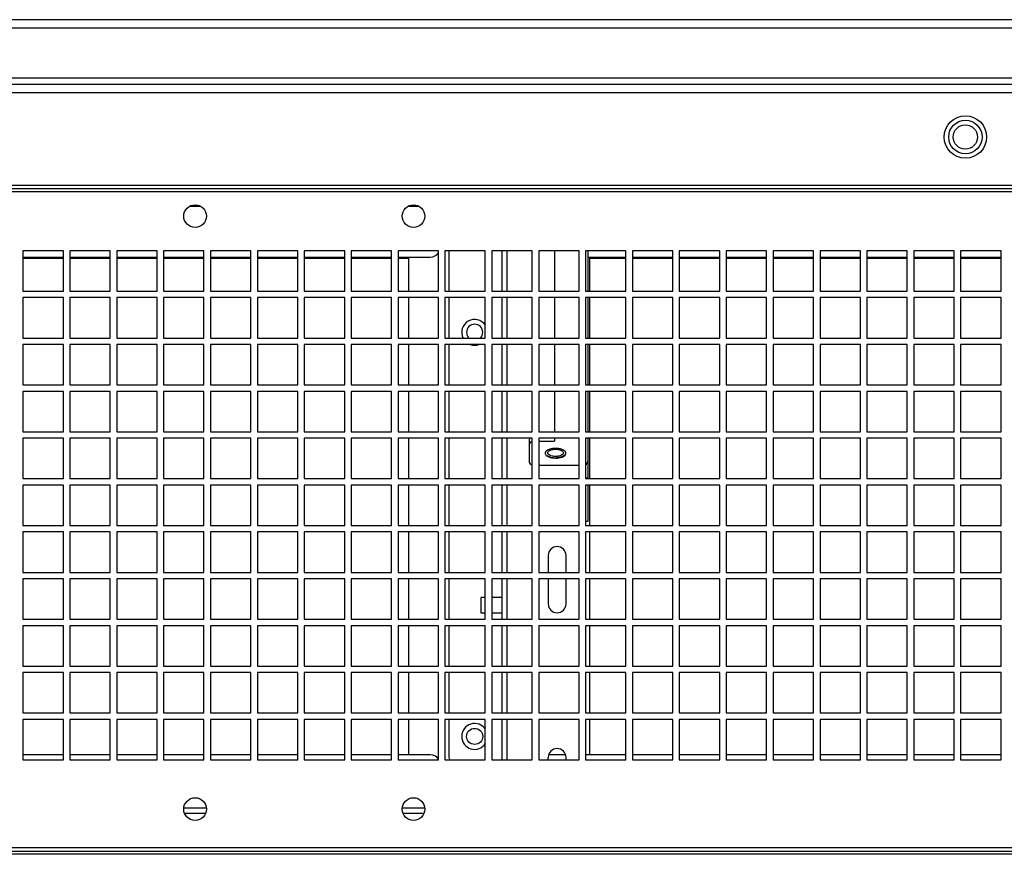
# Paper-space layout '177R0029_5_6' of a CAD drawing. Units: millimetres. Extents: x 0 to 864, y 0 to 559.
# Drawn here: x 242 to 280, y 340 to 372 of the extents above; entities that cross this region are included whole.
import ezdxf

# ---------------------------------------------------------------- set-up
doc = ezdxf.new("R2010")
doc.units = ezdxf.units.MM
doc.header["$LTSCALE"] = 47.498
doc.layers.get('0').update_dxf_attribs({"linetype": 'CONTINUOUS'})
for name, color, linetype in [('0004___ALL_AXES_PRT', 7, 'CONTINUOUS'), ('002___PRT_ALL_AXES', 7, 'CONTINUOUS'), ('AXIS', 7, 'CONTINUOUS'), ('DATUM', 7, 'CONTINUOUS'), ('ROUNDS', 7, 'CONTINUOUS')]:
    doc.layers.add(name, color=color, linetype=linetype)

psp = doc.layouts.new('177R0029_5_6')

# ---------------------------------------------------------------- linework, layer by layer
at = {"color": 3, "linetype": 'CONTINUOUS'}
for p, q in [((352.373, 371.892), (203.998, 371.892)), ((203.686, 371.58), (352.686, 371.58)), ((203.686, 369.642), (352.686, 369.642)), ((350.842, 369.386), (205.53, 369.386)), ((210.08, 369.074), (351.155, 369.074)), ((241.753, 362.957), (241.753, 361.395)), ((243.316, 362.957), (241.753, 362.957)), ((243.316, 361.395), (243.316, 362.957)), ((243.566, 362.957), (243.566, 361.395)), ((245.128, 362.957), (243.566, 362.957)), ((245.128, 361.395), (245.128, 362.957)), ((245.378, 362.957), (245.378, 361.395)), ((246.941, 362.957), (245.378, 362.957)), ((246.941, 361.395), (246.941, 362.957)), ((247.191, 362.957), (247.191, 361.395)), ((248.753, 362.957), (247.191, 362.957)), ((248.753, 361.395), (248.753, 362.957)), ((249.003, 362.957), (249.003, 361.395)), ((250.566, 362.957), (249.003, 362.957)), ((250.566, 361.395), (250.566, 362.957)), ((250.816, 362.957), (250.816, 361.395)), ((252.378, 362.957), (250.816, 362.957)), ((252.378, 361.395), (252.378, 362.957)), ((252.628, 362.957), (252.628, 361.395)), ((254.191, 362.957), (252.628, 362.957)), ((254.191, 361.395), (254.191, 362.957)), ((254.441, 362.957), (254.441, 361.395)), ((256.003, 362.957), (254.441, 362.957)), ((256.003, 361.395), (256.003, 362.957)), ((256.253, 362.957), (256.253, 361.395)), ((257.816, 362.957), (256.253, 362.957)), ((257.816, 361.395), (257.816, 362.957)), ((258.066, 362.957), (258.066, 361.395)), ((259.628, 362.957), (258.066, 362.957)), ((259.628, 361.395), (259.628, 362.957)), ((259.878, 362.957), (259.878, 361.395)), ((261.441, 362.957), (259.878, 362.957)), ((260.279, 361.395), (260.279, 362.957)), ((260.467, 361.395), (260.467, 362.957)), ((261.441, 361.395), (261.441, 362.957)), ((261.691, 362.957), (261.691, 361.395)), ((263.253, 362.957), (261.691, 362.957)), ((263.253, 361.395), (263.253, 362.957)), ((263.503, 362.957), (263.503, 361.395)), ((265.066, 362.957), (263.503, 362.957)), ((265.066, 361.395), (265.066, 362.957)), ((265.316, 362.957), (265.316, 361.395)), ((266.878, 362.957), (265.316, 362.957)), ((266.878, 361.395), (266.878, 362.957)), ((267.128, 362.957), (267.128, 361.395)), ((268.691, 362.957), (267.128, 362.957)), ((268.691, 361.395), (268.691, 362.957)), ((268.941, 362.957), (268.941, 361.395)), ((270.503, 362.957), (268.941, 362.957)), ((270.503, 361.395), (270.503, 362.957)), ((270.753, 362.957), (270.753, 361.395)), ((272.316, 362.957), (270.753, 362.957)), ((272.316, 361.395), (272.316, 362.957)), ((272.566, 362.957), (272.566, 361.395)), ((274.128, 362.957), (272.566, 362.957)), ((274.128, 361.395), (274.128, 362.957)), ((274.378, 362.957), (274.378, 361.395)), ((275.941, 362.957), (274.378, 362.957)), ((275.941, 361.395), (275.941, 362.957)), ((276.191, 362.957), (276.191, 361.395)), ((277.753, 362.957), (276.191, 362.957)), ((277.753, 361.395), (277.753, 362.957)), ((279.566, 362.957), (278.003, 362.957)), ((278.003, 362.957), (278.003, 361.395)), ((279.566, 361.395), (279.566, 362.957)), ((241.753, 362.667), (243.316, 362.667)), ((243.566, 362.667), (245.128, 362.667)), ((245.378, 362.667), (246.941, 362.667)), ((247.191, 362.667), (248.753, 362.667)), ((249.003, 362.667), (250.566, 362.667)), ((250.816, 362.667), (252.378, 362.667)), ((252.628, 362.667), (254.191, 362.667)), ((254.441, 362.667), (256.003, 362.667)), ((256.253, 362.667), (256.656, 362.667)), ((256.656, 362.667), (256.656, 361.395)), ((263.662, 361.395), (263.662, 362.667)), ((263.662, 362.667), (265.066, 362.667)), ((265.316, 362.667), (266.878, 362.667)), ((267.128, 362.667), (268.691, 362.667)), ((268.941, 362.667), (270.503, 362.667)), ((270.753, 362.667), (272.316, 362.667)), ((272.566, 362.667), (274.128, 362.667)), ((274.378, 362.667), (275.941, 362.667)), ((276.191, 362.667), (277.753, 362.667)), ((278.003, 362.667), (279.566, 362.667)), ((241.753, 361.395), (243.316, 361.395)), ((243.566, 361.395), (245.128, 361.395)), ((245.378, 361.395), (246.941, 361.395)), ((247.191, 361.395), (248.753, 361.395)), ((249.003, 361.395), (250.566, 361.395)), ((250.816, 361.395), (252.378, 361.395)), ((252.628, 361.395), (254.191, 361.395)), ((254.441, 361.395), (256.003, 361.395)), ((256.253, 361.395), (257.816, 361.395)), ((258.066, 361.395), (259.628, 361.395)), ((259.878, 361.395), (261.441, 361.395)), ((261.691, 361.395), (263.253, 361.395)), ((263.503, 361.395), (265.066, 361.395)), ((265.316, 361.395), (266.878, 361.395)), ((267.128, 361.395), (268.691, 361.395)), ((268.941, 361.395), (270.503, 361.395)), ((270.753, 361.395), (272.316, 361.395)), ((272.566, 361.395), (274.128, 361.395)), ((274.378, 361.395), (275.941, 361.395)), ((276.191, 361.395), (277.753, 361.395)), ((278.003, 361.395), (279.566, 361.395)), ((241.753, 361.145), (241.753, 359.582)), ((243.316, 361.145), (241.753, 361.145)), ((243.316, 359.582), (243.316, 361.145)), ((243.566, 361.145), (243.566, 359.582)), ((245.128, 361.145), (243.566, 361.145)), ((245.128, 359.582), (245.128, 361.145)), ((245.378, 361.145), (245.378, 359.582)), ((246.941, 361.145), (245.378, 361.145)), ((246.941, 359.582), (246.941, 361.145)), ((247.191, 361.145), (247.191, 359.582)), ((248.753, 361.145), (247.191, 361.145)), ((248.753, 359.582), (248.753, 361.145)), ((249.003, 361.145), (249.003, 359.582)), ((250.566, 361.145), (249.003, 361.145)), ((250.566, 359.582), (250.566, 361.145)), ((250.816, 361.145), (250.816, 359.582)), ((252.378, 361.145), (250.816, 361.145)), ((252.378, 359.582), (252.378, 361.145)), ((252.628, 361.145), (252.628, 359.582)), ((254.191, 361.145), (252.628, 361.145)), ((254.191, 359.582), (254.191, 361.145)), ((254.441, 361.145), (254.441, 359.582)), ((256.003, 361.145), (254.441, 361.145)), ((256.003, 359.582), (256.003, 361.145)), ((256.253, 361.145), (256.253, 359.582)), ((257.816, 361.145), (256.253, 361.145)), ((256.656, 361.145), (256.656, 359.582)), ((257.816, 359.582), (257.816, 361.145)), ((258.066, 361.145), (258.066, 359.582)), ((259.628, 361.145), (258.066, 361.145)), ((259.628, 359.582), (259.628, 361.145)), ((259.878, 361.145), (259.878, 359.582)), ((261.441, 361.145), (259.878, 361.145)), ((260.279, 359.582), (260.279, 361.145)), ((260.467, 359.582), (260.467, 361.145)), ((261.441, 359.582), (261.441, 361.145)), ((261.691, 361.145), (261.691, 359.582)), ((263.253, 361.145), (261.691, 361.145)), ((263.253, 359.582), (263.253, 361.145)), ((263.503, 361.145), (263.503, 359.582)), ((265.066, 361.145), (263.503, 361.145)), ((263.662, 359.582), (263.662, 361.145)), ((265.066, 359.582), (265.066, 361.145)), ((265.316, 361.145), (265.316, 359.582)), ((266.878, 361.145), (265.316, 361.145)), ((266.878, 359.582), (266.878, 361.145)), ((267.128, 361.145), (267.128, 359.582)), ((268.691, 361.145), (267.128, 361.145)), ((268.691, 359.582), (268.691, 361.145)), ((268.941, 361.145), (268.941, 359.582)), ((270.503, 361.145), (268.941, 361.145)), ((270.503, 359.582), (270.503, 361.145)), ((270.753, 361.145), (270.753, 359.582)), ((272.316, 361.145), (270.753, 361.145)), ((272.316, 359.582), (272.316, 361.145)), ((272.566, 361.145), (272.566, 359.582)), ((274.128, 361.145), (272.566, 361.145)), ((274.128, 359.582), (274.128, 361.145)), ((274.378, 361.145), (274.378, 359.582)), ((275.941, 361.145), (274.378, 361.145)), ((275.941, 359.582), (275.941, 361.145)), ((276.191, 361.145), (276.191, 359.582)), ((277.753, 361.145), (276.191, 361.145)), ((277.753, 359.582), (277.753, 361.145)), ((279.566, 361.145), (278.003, 361.145)), ((278.003, 361.145), (278.003, 359.582)), ((279.566, 359.582), (279.566, 361.145)), ((241.753, 359.582), (243.316, 359.582)), ((241.753, 359.332), (241.753, 357.77)), ((243.316, 359.332), (241.753, 359.332)), ((243.316, 357.77), (243.316, 359.332)), ((243.566, 359.582), (245.128, 359.582)), ((243.566, 359.332), (243.566, 357.77)), ((245.128, 359.332), (243.566, 359.332)), ((245.128, 357.77), (245.128, 359.332)), ((245.378, 359.582), (246.941, 359.582)), ((245.378, 359.332), (245.378, 357.77)), ((246.941, 359.332), (245.378, 359.332)), ((246.941, 357.77), (246.941, 359.332)), ((247.191, 359.582), (248.753, 359.582)), ((247.191, 359.332), (247.191, 357.77)), ((248.753, 359.332), (247.191, 359.332)), ((248.753, 357.77), (248.753, 359.332)), ((249.003, 359.582), (250.566, 359.582)), ((249.003, 359.332), (249.003, 357.77)), ((250.566, 359.332), (249.003, 359.332)), ((250.566, 357.77), (250.566, 359.332)), ((250.816, 359.582), (252.378, 359.582)), ((250.816, 359.332), (250.816, 357.77)), ((252.378, 359.332), (250.816, 359.332)), ((252.378, 357.77), (252.378, 359.332)), ((252.628, 359.582), (254.191, 359.582)), ((252.628, 359.332), (252.628, 357.77)), ((254.191, 359.332), (252.628, 359.332)), ((254.191, 357.77), (254.191, 359.332)), ((254.441, 359.582), (256.003, 359.582)), ((254.441, 359.332), (254.441, 357.77)), ((256.003, 359.332), (254.441, 359.332)), ((256.003, 357.77), (256.003, 359.332)), ((256.253, 359.582), (257.816, 359.582)), ((256.253, 359.332), (256.253, 357.77)), ((257.816, 359.332), (256.253, 359.332)), ((256.656, 359.332), (256.656, 357.77)), ((257.816, 357.77), (257.816, 359.332)), ((258.066, 359.582), (259.628, 359.582)), ((258.066, 359.332), (258.066, 357.77)), ((259.628, 359.332), (258.066, 359.332)), ((259.628, 357.77), (259.628, 359.332)), ((259.878, 359.582), (261.441, 359.582)), ((259.878, 359.332), (259.878, 357.77)), ((261.441, 359.332), (259.878, 359.332)), ((260.279, 357.77), (260.279, 359.332)), ((260.467, 357.77), (260.467, 359.332)), ((261.441, 357.77), (261.441, 359.332)), ((261.691, 359.582), (263.253, 359.582)), ((261.691, 359.332), (261.691, 357.77)), ((263.253, 359.332), (261.691, 359.332)), ((263.253, 357.77), (263.253, 359.332)), ((263.503, 359.582), (265.066, 359.582)), ((263.503, 359.332), (263.503, 357.77)), ((265.066, 359.332), (263.503, 359.332)), ((263.662, 357.77), (263.662, 359.332)), ((265.066, 357.77), (265.066, 359.332)), ((265.316, 359.582), (266.878, 359.582)), ((265.316, 359.332), (265.316, 357.77)), ((266.878, 359.332), (265.316, 359.332)), ((266.878, 357.77), (266.878, 359.332)), ((267.128, 359.582), (268.691, 359.582)), ((268.691, 359.332), (267.128, 359.332)), ((267.128, 359.332), (267.128, 357.77)), ((268.691, 357.77), (268.691, 359.332)), ((268.941, 359.582), (270.503, 359.582)), ((270.503, 359.332), (268.941, 359.332)), ((268.941, 359.332), (268.941, 357.77)), ((270.503, 357.77), (270.503, 359.332)), ((270.753, 359.582), (272.316, 359.582)), ((272.316, 359.332), (270.753, 359.332)), ((270.753, 359.332), (270.753, 357.77)), ((272.316, 357.77), (272.316, 359.332)), ((272.566, 359.582), (274.128, 359.582)), ((274.128, 359.332), (272.566, 359.332)), ((272.566, 359.332), (272.566, 357.77)), ((274.128, 357.77), (274.128, 359.332)), ((274.378, 359.582), (275.941, 359.582)), ((275.941, 359.332), (274.378, 359.332)), ((274.378, 359.332), (274.378, 357.77)), ((275.941, 357.77), (275.941, 359.332)), ((276.191, 359.582), (277.753, 359.582)), ((277.753, 359.332), (276.191, 359.332)), ((276.191, 359.332), (276.191, 357.77)), ((277.753, 357.77), (277.753, 359.332)), ((278.003, 359.582), (279.566, 359.582)), ((279.566, 359.332), (278.003, 359.332)), ((278.003, 359.332), (278.003, 357.77)), ((279.566, 357.77), (279.566, 359.332)), ((241.753, 357.77), (243.316, 357.77)), ((241.753, 357.52), (241.753, 355.957)), ((243.316, 357.52), (241.753, 357.52)), ((243.316, 355.957), (243.316, 357.52)), ((243.566, 357.77), (245.128, 357.77)), ((243.566, 357.52), (243.566, 355.957)), ((245.128, 357.52), (243.566, 357.52)), ((245.128, 355.957), (245.128, 357.52)), ((245.378, 357.77), (246.941, 357.77)), ((245.378, 357.52), (245.378, 355.957)), ((246.941, 357.52), (245.378, 357.52)), ((246.941, 355.957), (246.941, 357.52)), ((247.191, 357.77), (248.753, 357.77)), ((247.191, 357.52), (247.191, 355.957)), ((248.753, 357.52), (247.191, 357.52)), ((248.753, 355.957), (248.753, 357.52)), ((249.003, 357.77), (250.566, 357.77)), ((249.003, 357.52), (249.003, 355.957)), ((250.566, 357.52), (249.003, 357.52)), ((250.566, 355.957), (250.566, 357.52)), ((250.816, 357.77), (252.378, 357.77)), ((250.816, 357.52), (250.816, 355.957)), ((252.378, 357.52), (250.816, 357.52)), ((252.378, 355.957), (252.378, 357.52)), ((252.628, 357.77), (254.191, 357.77)), ((252.628, 357.52), (252.628, 355.957)), ((254.191, 357.52), (252.628, 357.52)), ((254.191, 355.957), (254.191, 357.52)), ((254.441, 357.77), (256.003, 357.77)), ((254.441, 357.52), (254.441, 355.957)), ((256.003, 357.52), (254.441, 357.52)), ((256.003, 355.957), (256.003, 357.52)), ((256.253, 357.77), (257.816, 357.77)), ((256.253, 357.52), (256.253, 355.957)), ((257.816, 357.52), (256.253, 357.52)), ((256.656, 357.52), (256.656, 355.957)), ((257.816, 355.957), (257.816, 357.52)), ((258.066, 357.77), (259.628, 357.77)), ((258.066, 357.52), (258.066, 355.957)), ((259.628, 357.52), (258.066, 357.52)), ((259.628, 355.957), (259.628, 357.52)), ((259.878, 357.77), (261.441, 357.77)), ((259.878, 357.52), (259.878, 355.957)), ((261.441, 357.52), (259.878, 357.52)), ((260.279, 355.957), (260.279, 357.52)), ((260.467, 355.957), (260.467, 357.52)), ((261.441, 355.957), (261.441, 357.52)), ((261.691, 357.77), (263.253, 357.77)), ((261.691, 357.52), (261.691, 355.957)), ((263.253, 357.52), (261.691, 357.52)), ((263.253, 355.957), (263.253, 357.52)), ((263.503, 357.77), (265.066, 357.77)), ((263.503, 357.52), (263.503, 355.957)), ((265.066, 357.52), (263.503, 357.52)), ((263.662, 355.957), (263.662, 357.52)), ((265.066, 355.957), (265.066, 357.52)), ((265.316, 357.77), (266.878, 357.77)), ((265.316, 357.52), (265.316, 355.957)), ((266.878, 357.52), (265.316, 357.52)), ((266.878, 355.957), (266.878, 357.52)), ((267.128, 357.77), (268.691, 357.77)), ((268.691, 357.52), (267.128, 357.52)), ((267.128, 357.52), (267.128, 355.957)), ((268.691, 355.957), (268.691, 357.52)), ((268.941, 357.77), (270.503, 357.77)), ((270.503, 357.52), (268.941, 357.52)), ((268.941, 357.52), (268.941, 355.957)), ((270.503, 355.957), (270.503, 357.52)), ((270.753, 357.77), (272.316, 357.77)), ((272.316, 357.52), (270.753, 357.52)), ((270.753, 357.52), (270.753, 355.957)), ((272.316, 355.957), (272.316, 357.52)), ((272.566, 357.77), (274.128, 357.77)), ((274.128, 357.52), (272.566, 357.52)), ((272.566, 357.52), (272.566, 355.957)), ((274.128, 355.957), (274.128, 357.52)), ((274.378, 357.77), (275.941, 357.77)), ((275.941, 357.52), (274.378, 357.52)), ((274.378, 357.52), (274.378, 355.957)), ((275.941, 355.957), (275.941, 357.52)), ((276.191, 357.77), (277.753, 357.77)), ((277.753, 357.52), (276.191, 357.52)), ((276.191, 357.52), (276.191, 355.957)), ((277.753, 355.957), (277.753, 357.52)), ((278.003, 357.77), (279.566, 357.77)), ((279.566, 357.52), (278.003, 357.52)), ((278.003, 357.52), (278.003, 355.957)), ((279.566, 355.957), (279.566, 357.52)), ((241.753, 355.957), (243.316, 355.957)), ((243.566, 355.957), (245.128, 355.957)), ((245.378, 355.957), (246.941, 355.957)), ((247.191, 355.957), (248.753, 355.957)), ((249.003, 355.957), (250.566, 355.957)), ((250.816, 355.957), (252.378, 355.957)), ((252.628, 355.957), (254.191, 355.957)), ((254.441, 355.957), (256.003, 355.957)), ((256.253, 355.957), (257.816, 355.957)), ((258.066, 355.957), (259.628, 355.957)), ((259.878, 355.957), (261.441, 355.957)), ((261.691, 355.957), (263.253, 355.957)), ((263.503, 355.957), (265.066, 355.957)), ((265.316, 355.957), (266.878, 355.957)), ((267.128, 355.957), (268.691, 355.957)), ((268.941, 355.957), (270.503, 355.957)), ((270.753, 355.957), (272.316, 355.957)), ((272.566, 355.957), (274.128, 355.957)), ((274.378, 355.957), (275.941, 355.957)), ((276.191, 355.957), (277.753, 355.957)), ((278.003, 355.957), (279.566, 355.957)), ((241.753, 355.707), (241.753, 354.145)), ((243.316, 355.707), (241.753, 355.707)), ((243.316, 354.145), (243.316, 355.707)), ((243.566, 355.707), (243.566, 354.145)), ((245.128, 355.707), (243.566, 355.707)), ((245.128, 354.145), (245.128, 355.707)), ((245.378, 355.707), (245.378, 354.145)), ((246.941, 355.707), (245.378, 355.707)), ((246.941, 354.145), (246.941, 355.707)), ((247.191, 355.707), (247.191, 354.145)), ((248.753, 355.707), (247.191, 355.707)), ((248.753, 354.145), (248.753, 355.707)), ((249.003, 355.707), (249.003, 354.145)), ((250.566, 355.707), (249.003, 355.707)), ((250.566, 354.145), (250.566, 355.707)), ((250.816, 355.707), (250.816, 354.145)), ((252.378, 355.707), (250.816, 355.707)), ((252.378, 354.145), (252.378, 355.707)), ((252.628, 355.707), (252.628, 354.145)), ((254.191, 355.707), (252.628, 355.707)), ((254.191, 354.145), (254.191, 355.707)), ((254.441, 355.707), (254.441, 354.145)), ((256.003, 355.707), (254.441, 355.707)), ((256.003, 354.145), (256.003, 355.707)), ((256.253, 355.707), (256.253, 354.145)), ((257.816, 355.707), (256.253, 355.707)), ((256.656, 355.707), (256.656, 354.145)), ((257.816, 354.145), (257.816, 355.707)), ((258.066, 355.707), (258.066, 354.145)), ((259.628, 355.707), (258.066, 355.707)), ((259.628, 354.145), (259.628, 355.707)), ((259.878, 355.707), (259.878, 354.145)), ((261.441, 355.707), (259.878, 355.707)), ((260.279, 354.145), (260.279, 355.707)), ((260.467, 354.145), (260.467, 355.707)), ((261.441, 354.145), (261.441, 355.707)), ((261.691, 355.707), (261.691, 354.145)), ((263.253, 355.707), (261.691, 355.707)), ((263.253, 354.145), (263.253, 355.707)), ((263.503, 355.707), (263.503, 354.145)), ((265.066, 355.707), (263.503, 355.707)), ((263.662, 354.145), (263.662, 355.707)), ((265.066, 354.145), (265.066, 355.707)), ((265.316, 355.707), (265.316, 354.145)), ((266.878, 355.707), (265.316, 355.707)), ((266.878, 354.145), (266.878, 355.707)), ((268.691, 355.707), (267.128, 355.707)), ((267.128, 355.707), (267.128, 354.145)), ((268.691, 354.145), (268.691, 355.707)), ((270.503, 355.707), (268.941, 355.707)), ((268.941, 355.707), (268.941, 354.145)), ((270.503, 354.145), (270.503, 355.707)), ((272.316, 355.707), (270.753, 355.707)), ((270.753, 355.707), (270.753, 354.145)), ((272.316, 354.145), (272.316, 355.707)), ((274.128, 355.707), (272.566, 355.707)), ((272.566, 355.707), (272.566, 354.145)), ((274.128, 354.145), (274.128, 355.707)), ((275.941, 355.707), (274.378, 355.707)), ((274.378, 355.707), (274.378, 354.145)), ((275.941, 354.145), (275.941, 355.707)), ((277.753, 355.707), (276.191, 355.707)), ((276.191, 355.707), (276.191, 354.145)), ((277.753, 354.145), (277.753, 355.707)), ((279.566, 355.707), (278.003, 355.707)), ((278.003, 355.707), (278.003, 354.145)), ((279.566, 354.145), (279.566, 355.707)), ((241.753, 354.145), (243.316, 354.145)), ((243.566, 354.145), (245.128, 354.145)), ((245.378, 354.145), (246.941, 354.145)), ((247.191, 354.145), (248.753, 354.145)), ((249.003, 354.145), (250.566, 354.145)), ((250.816, 354.145), (252.378, 354.145)), ((252.628, 354.145), (254.191, 354.145)), ((254.441, 354.145), (256.003, 354.145)), ((256.253, 354.145), (257.816, 354.145)), ((258.066, 354.145), (259.628, 354.145)), ((259.878, 354.145), (261.441, 354.145)), ((261.691, 354.145), (263.253, 354.145)), ((263.503, 354.145), (265.066, 354.145)), ((265.316, 354.145), (266.878, 354.145)), ((267.128, 354.145), (268.691, 354.145)), ((268.941, 354.145), (270.503, 354.145)), ((270.753, 354.145), (272.316, 354.145)), ((272.566, 354.145), (274.128, 354.145)), ((274.378, 354.145), (275.941, 354.145)), ((276.191, 354.145), (277.753, 354.145)), ((278.003, 354.145), (279.566, 354.145)), ((241.753, 353.895), (241.753, 352.332)), ((243.316, 353.895), (241.753, 353.895)), ((243.316, 352.332), (243.316, 353.895)), ((243.566, 353.895), (243.566, 352.332)), ((245.128, 353.895), (243.566, 353.895)), ((245.128, 352.332), (245.128, 353.895)), ((245.378, 353.895), (245.378, 352.332)), ((246.941, 353.895), (245.378, 353.895)), ((246.941, 352.332), (246.941, 353.895)), ((247.191, 353.895), (247.191, 352.332)), ((248.753, 353.895), (247.191, 353.895)), ((248.753, 352.332), (248.753, 353.895)), ((249.003, 353.895), (249.003, 352.332)), ((250.566, 353.895), (249.003, 353.895)), ((250.566, 352.332), (250.566, 353.895)), ((250.816, 353.895), (250.816, 352.332)), ((252.378, 353.895), (250.816, 353.895)), ((252.378, 352.332), (252.378, 353.895)), ((252.628, 353.895), (252.628, 352.332)), ((254.191, 353.895), (252.628, 353.895)), ((254.191, 352.332), (254.191, 353.895)), ((254.441, 353.895), (254.441, 352.332)), ((256.003, 353.895), (254.441, 353.895)), ((256.003, 352.332), (256.003, 353.895)), ((256.253, 353.895), (256.253, 352.332)), ((257.816, 353.895), (256.253, 353.895)), ((256.656, 353.895), (256.656, 352.332)), ((257.816, 352.332), (257.816, 353.895)), ((258.066, 353.895), (258.066, 352.332)), ((259.628, 353.895), (258.066, 353.895)), ((259.628, 352.332), (259.628, 353.895)), ((259.878, 353.895), (259.878, 352.332)), ((261.441, 353.895), (259.878, 353.895)), ((260.279, 352.332), (260.279, 353.895)), ((260.467, 352.332), (260.467, 353.895)), ((261.441, 352.332), (261.441, 353.895)), ((261.691, 353.895), (261.691, 352.332)), ((263.253, 353.895), (261.691, 353.895)), ((263.253, 352.332), (263.253, 353.895)), ((263.503, 353.895), (263.503, 352.332)), ((265.066, 353.895), (263.503, 353.895)), ((263.662, 352.332), (263.662, 353.895)), ((265.066, 352.332), (265.066, 353.895)), ((265.316, 353.895), (265.316, 352.332)), ((266.878, 353.895), (265.316, 353.895)), ((266.878, 352.332), (266.878, 353.895)), ((268.691, 353.895), (267.128, 353.895)), ((267.128, 353.895), (267.128, 352.332)), ((268.691, 352.332), (268.691, 353.895)), ((270.503, 353.895), (268.941, 353.895)), ((268.941, 353.895), (268.941, 352.332)), ((270.503, 352.332), (270.503, 353.895)), ((272.316, 353.895), (270.753, 353.895)), ((270.753, 353.895), (270.753, 352.332)), ((272.316, 352.332), (272.316, 353.895)), ((274.128, 353.895), (272.566, 353.895)), ((272.566, 353.895), (272.566, 352.332)), ((274.128, 352.332), (274.128, 353.895)), ((275.941, 353.895), (274.378, 353.895)), ((274.378, 353.895), (274.378, 352.332)), ((275.941, 352.332), (275.941, 353.895)), ((277.753, 353.895), (276.191, 353.895)), ((276.191, 353.895), (276.191, 352.332)), ((277.753, 352.332), (277.753, 353.895)), ((279.566, 353.895), (278.003, 353.895)), ((278.003, 353.895), (278.003, 352.332)), ((279.566, 352.332), (279.566, 353.895)), ((241.753, 352.332), (243.316, 352.332)), ((241.753, 352.082), (241.753, 350.52)), ((243.316, 352.082), (241.753, 352.082)), ((243.316, 350.52), (243.316, 352.082)), ((243.566, 352.332), (245.128, 352.332)), ((243.566, 352.082), (243.566, 350.52)), ((245.128, 352.082), (243.566, 352.082)), ((245.128, 350.52), (245.128, 352.082)), ((245.378, 352.332), (246.941, 352.332)), ((245.378, 352.082), (245.378, 350.52)), ((246.941, 352.082), (245.378, 352.082)), ((246.941, 350.52), (246.941, 352.082)), ((247.191, 352.332), (248.753, 352.332)), ((247.191, 352.082), (247.191, 350.52)), ((248.753, 352.082), (247.191, 352.082)), ((248.753, 350.52), (248.753, 352.082)), ((249.003, 352.332), (250.566, 352.332)), ((249.003, 352.082), (249.003, 350.52)), ((250.566, 352.082), (249.003, 352.082)), ((250.566, 350.52), (250.566, 352.082)), ((250.816, 352.332), (252.378, 352.332)), ((250.816, 352.082), (250.816, 350.52)), ((252.378, 352.082), (250.816, 352.082)), ((252.378, 350.52), (252.378, 352.082)), ((252.628, 352.332), (254.191, 352.332)), ((252.628, 352.082), (252.628, 350.52)), ((254.191, 352.082), (252.628, 352.082)), ((254.191, 350.52), (254.191, 352.082)), ((254.441, 352.332), (256.003, 352.332)), ((254.441, 352.082), (254.441, 350.52)), ((256.003, 352.082), (254.441, 352.082)), ((256.003, 350.52), (256.003, 352.082)), ((256.253, 352.332), (257.816, 352.332)), ((256.253, 352.082), (256.253, 350.52)), ((257.816, 352.082), (256.253, 352.082)), ((256.656, 352.082), (256.656, 350.52)), ((257.816, 350.52), (257.816, 352.082)), ((258.066, 352.332), (259.628, 352.332)), ((258.066, 352.082), (258.066, 350.52)), ((259.628, 352.082), (258.066, 352.082)), ((259.628, 350.52), (259.628, 352.082)), ((259.878, 352.332), (261.441, 352.332)), ((259.878, 352.082), (259.878, 350.52)), ((261.441, 352.082), (259.878, 352.082)), ((260.279, 350.52), (260.279, 352.082)), ((260.467, 350.52), (260.467, 352.082)), ((261.441, 350.52), (261.441, 352.082)), ((261.691, 352.332), (263.253, 352.332)), ((261.691, 352.082), (261.691, 350.52)), ((263.253, 352.082), (261.691, 352.082)), ((263.253, 350.52), (263.253, 352.082)), ((263.503, 352.332), (265.066, 352.332)), ((263.503, 352.082), (263.503, 350.52)), ((265.066, 352.082), (263.503, 352.082)), ((263.662, 350.52), (263.662, 352.082)), ((265.066, 350.52), (265.066, 352.082)), ((265.316, 352.332), (266.878, 352.332)), ((265.316, 352.082), (265.316, 350.52)), ((266.878, 352.082), (265.316, 352.082)), ((266.878, 350.52), (266.878, 352.082)), ((267.128, 352.332), (268.691, 352.332)), ((268.691, 352.082), (267.128, 352.082)), ((267.128, 352.082), (267.128, 350.52)), ((268.691, 350.52), (268.691, 352.082)), ((268.941, 352.332), (270.503, 352.332)), ((270.503, 352.082), (268.941, 352.082)), ((268.941, 352.082), (268.941, 350.52)), ((270.503, 350.52), (270.503, 352.082)), ((270.753, 352.332), (272.316, 352.332)), ((272.316, 352.082), (270.753, 352.082)), ((270.753, 352.082), (270.753, 350.52)), ((272.316, 350.52), (272.316, 352.082)), ((272.566, 352.332), (274.128, 352.332)), ((274.128, 352.082), (272.566, 352.082)), ((272.566, 352.082), (272.566, 350.52)), ((274.128, 350.52), (274.128, 352.082)), ((274.378, 352.332), (275.941, 352.332)), ((275.941, 352.082), (274.378, 352.082)), ((274.378, 352.082), (274.378, 350.52)), ((275.941, 350.52), (275.941, 352.082)), ((276.191, 352.332), (277.753, 352.332)), ((277.753, 352.082), (276.191, 352.082)), ((276.191, 352.082), (276.191, 350.52)), ((277.753, 350.52), (277.753, 352.082)), ((278.003, 352.332), (279.566, 352.332)), ((279.566, 352.082), (278.003, 352.082)), ((278.003, 352.082), (278.003, 350.52)), ((279.566, 350.52), (279.566, 352.082)), ((262.061, 351.175), (262.061, 350.52)), ((262.748, 350.52), (262.748, 351.175)), ((241.753, 350.52), (243.316, 350.52)), ((241.753, 350.27), (241.753, 348.707)), ((243.316, 350.27), (241.753, 350.27)), ((243.316, 348.707), (243.316, 350.27)), ((243.566, 350.52), (245.128, 350.52)), ((243.566, 350.27), (243.566, 348.707)), ((245.128, 350.27), (243.566, 350.27)), ((245.128, 348.707), (245.128, 350.27)), ((245.378, 350.52), (246.941, 350.52)), ((245.378, 350.27), (245.378, 348.707)), ((246.941, 350.27), (245.378, 350.27)), ((246.941, 348.707), (246.941, 350.27)), ((247.191, 350.52), (248.753, 350.52)), ((247.191, 350.27), (247.191, 348.707)), ((248.753, 350.27), (247.191, 350.27)), ((248.753, 348.707), (248.753, 350.27)), ((249.003, 350.52), (250.566, 350.52)), ((249.003, 350.27), (249.003, 348.707)), ((250.566, 350.27), (249.003, 350.27)), ((250.566, 348.707), (250.566, 350.27)), ((250.816, 350.52), (252.378, 350.52)), ((250.816, 350.27), (250.816, 348.707)), ((252.378, 350.27), (250.816, 350.27)), ((252.378, 348.707), (252.378, 350.27)), ((252.628, 350.52), (254.191, 350.52)), ((252.628, 350.27), (252.628, 348.707)), ((254.191, 350.27), (252.628, 350.27)), ((254.191, 348.707), (254.191, 350.27)), ((254.441, 350.52), (256.003, 350.52)), ((254.441, 350.27), (254.441, 348.707)), ((256.003, 350.27), (254.441, 350.27)), ((256.003, 348.707), (256.003, 350.27)), ((256.253, 350.52), (257.816, 350.52)), ((256.253, 350.27), (256.253, 348.707)), ((257.816, 350.27), (256.253, 350.27)), ((256.656, 350.27), (256.656, 348.707)), ((257.816, 348.707), (257.816, 350.27)), ((258.066, 350.52), (259.628, 350.52)), ((258.066, 350.27), (258.066, 348.707)), ((259.628, 350.27), (258.066, 350.27)), ((259.628, 348.707), (259.628, 350.27)), ((259.878, 350.52), (261.441, 350.52)), ((259.878, 350.27), (259.878, 348.707)), ((261.441, 350.27), (259.878, 350.27)), ((260.279, 348.707), (260.279, 350.27)), ((260.467, 348.707), (260.467, 350.27)), ((261.441, 348.707), (261.441, 350.27)), ((261.691, 350.52), (263.253, 350.52)), ((261.691, 350.27), (261.691, 348.707)), ((263.253, 350.27), (261.691, 350.27)), ((262.061, 350.27), (262.061, 349.3)), ((262.748, 349.3), (262.748, 350.27)), ((263.253, 348.707), (263.253, 350.27)), ((263.503, 350.52), (265.066, 350.52)), ((263.503, 350.27), (263.503, 348.707)), ((265.066, 350.27), (263.503, 350.27)), ((263.662, 348.707), (263.662, 350.27)), ((265.066, 348.707), (265.066, 350.27)), ((265.316, 350.52), (266.878, 350.52)), ((265.316, 350.27), (265.316, 348.707)), ((266.878, 350.27), (265.316, 350.27)), ((266.878, 348.707), (266.878, 350.27)), ((267.128, 350.52), (268.691, 350.52)), ((268.691, 350.27), (267.128, 350.27)), ((267.128, 350.27), (267.128, 348.707)), ((268.691, 348.707), (268.691, 350.27)), ((268.941, 350.52), (270.503, 350.52)), ((270.503, 350.27), (268.941, 350.27)), ((268.941, 350.27), (268.941, 348.707)), ((270.503, 348.707), (270.503, 350.27)), ((270.753, 350.52), (272.316, 350.52)), ((272.316, 350.27), (270.753, 350.27)), ((270.753, 350.27), (270.753, 348.707)), ((272.316, 348.707), (272.316, 350.27)), ((272.566, 350.52), (274.128, 350.52)), ((274.128, 350.27), (272.566, 350.27)), ((272.566, 350.27), (272.566, 348.707)), ((274.128, 348.707), (274.128, 350.27)), ((274.378, 350.52), (275.941, 350.52)), ((275.941, 350.27), (274.378, 350.27)), ((274.378, 350.27), (274.378, 348.707)), ((275.941, 348.707), (275.941, 350.27)), ((276.191, 350.52), (277.753, 350.52)), ((277.753, 350.27), (276.191, 350.27)), ((276.191, 350.27), (276.191, 348.707)), ((277.753, 348.707), (277.753, 350.27)), ((278.003, 350.52), (279.566, 350.52)), ((279.566, 350.27), (278.003, 350.27)), ((278.003, 350.27), (278.003, 348.707)), ((279.566, 348.707), (279.566, 350.27)), ((241.753, 348.707), (243.316, 348.707)), ((243.566, 348.707), (245.128, 348.707)), ((245.378, 348.707), (246.941, 348.707)), ((247.191, 348.707), (248.753, 348.707)), ((249.003, 348.707), (250.566, 348.707)), ((250.816, 348.707), (252.378, 348.707)), ((252.628, 348.707), (254.191, 348.707)), ((254.441, 348.707), (256.003, 348.707)), ((256.253, 348.707), (257.816, 348.707)), ((258.066, 348.707), (259.628, 348.707)), ((259.878, 348.707), (261.441, 348.707)), ((261.691, 348.707), (263.253, 348.707)), ((263.503, 348.707), (265.066, 348.707)), ((265.316, 348.707), (266.878, 348.707)), ((267.128, 348.707), (268.691, 348.707)), ((268.941, 348.707), (270.503, 348.707)), ((270.753, 348.707), (272.316, 348.707)), ((272.566, 348.707), (274.128, 348.707)), ((274.378, 348.707), (275.941, 348.707)), ((276.191, 348.707), (277.753, 348.707)), ((278.003, 348.707), (279.566, 348.707)), ((241.753, 348.457), (241.753, 346.895)), ((243.316, 348.457), (241.753, 348.457)), ((243.316, 346.895), (243.316, 348.457)), ((243.566, 348.457), (243.566, 346.895)), ((245.128, 348.457), (243.566, 348.457)), ((245.128, 346.895), (245.128, 348.457)), ((245.378, 348.457), (245.378, 346.895)), ((246.941, 348.457), (245.378, 348.457)), ((246.941, 346.895), (246.941, 348.457)), ((247.191, 348.457), (247.191, 346.895)), ((248.753, 348.457), (247.191, 348.457)), ((248.753, 346.895), (248.753, 348.457)), ((249.003, 348.457), (249.003, 346.895)), ((250.566, 348.457), (249.003, 348.457)), ((250.566, 346.895), (250.566, 348.457)), ((250.816, 348.457), (250.816, 346.895)), ((252.378, 348.457), (250.816, 348.457)), ((252.378, 346.895), (252.378, 348.457)), ((252.628, 348.457), (252.628, 346.895)), ((254.191, 348.457), (252.628, 348.457)), ((254.191, 346.895), (254.191, 348.457)), ((256.003, 348.457), (254.441, 348.457)), ((254.441, 348.457), (254.441, 346.895)), ((256.003, 346.895), (256.003, 348.457)), ((257.816, 348.457), (256.253, 348.457)), ((256.253, 348.457), (256.253, 346.895)), ((256.656, 348.457), (256.656, 346.895)), ((257.816, 346.895), (257.816, 348.457)), ((259.628, 348.457), (258.066, 348.457)), ((258.066, 348.457), (258.066, 346.895)), ((259.628, 346.895), (259.628, 348.457)), ((261.441, 348.457), (259.878, 348.457)), ((259.878, 348.457), (259.878, 346.895)), ((260.279, 346.895), (260.279, 348.457)), ((260.467, 346.895), (260.467, 348.457)), ((261.441, 346.895), (261.441, 348.457)), ((263.253, 348.457), (261.691, 348.457)), ((261.691, 348.457), (261.691, 346.895)), ((263.253, 346.895), (263.253, 348.457)), ((265.066, 348.457), (263.503, 348.457)), ((263.503, 348.457), (263.503, 346.895)), ((263.662, 346.895), (263.662, 348.457)), ((265.066, 346.895), (265.066, 348.457)), ((266.878, 348.457), (265.316, 348.457)), ((265.316, 348.457), (265.316, 346.895)), ((266.878, 346.895), (266.878, 348.457)), ((268.691, 348.457), (267.128, 348.457)), ((267.128, 348.457), (267.128, 346.895)), ((268.691, 346.895), (268.691, 348.457)), ((270.503, 348.457), (268.941, 348.457)), ((268.941, 348.457), (268.941, 346.895)), ((270.503, 346.895), (270.503, 348.457)), ((272.316, 348.457), (270.753, 348.457)), ((270.753, 348.457), (270.753, 346.895)), ((272.316, 346.895), (272.316, 348.457)), ((274.128, 348.457), (272.566, 348.457)), ((272.566, 348.457), (272.566, 346.895)), ((274.128, 346.895), (274.128, 348.457)), ((275.941, 348.457), (274.378, 348.457)), ((274.378, 348.457), (274.378, 346.895)), ((275.941, 346.895), (275.941, 348.457)), ((277.753, 348.457), (276.191, 348.457)), ((276.191, 348.457), (276.191, 346.895)), ((277.753, 346.895), (277.753, 348.457)), ((279.566, 348.457), (278.003, 348.457)), ((278.003, 348.457), (278.003, 346.895)), ((279.566, 346.895), (279.566, 348.457)), ((241.753, 346.895), (243.316, 346.895)), ((243.566, 346.895), (245.128, 346.895)), ((245.378, 346.895), (246.941, 346.895)), ((247.191, 346.895), (248.753, 346.895)), ((249.003, 346.895), (250.566, 346.895)), ((250.816, 346.895), (252.378, 346.895)), ((252.628, 346.895), (254.191, 346.895)), ((254.441, 346.895), (256.003, 346.895)), ((256.253, 346.895), (257.816, 346.895)), ((258.066, 346.895), (259.628, 346.895)), ((259.878, 346.895), (261.441, 346.895)), ((261.691, 346.895), (263.253, 346.895)), ((263.503, 346.895), (265.066, 346.895)), ((265.316, 346.895), (266.878, 346.895)), ((267.128, 346.895), (268.691, 346.895)), ((268.941, 346.895), (270.503, 346.895)), ((270.753, 346.895), (272.316, 346.895)), ((272.566, 346.895), (274.128, 346.895)), ((274.378, 346.895), (275.941, 346.895)), ((276.191, 346.895), (277.753, 346.895)), ((278.003, 346.895), (279.566, 346.895)), ((241.753, 346.645), (241.753, 345.082)), ((243.316, 346.645), (241.753, 346.645)), ((243.316, 345.082), (243.316, 346.645)), ((243.566, 346.645), (243.566, 345.082)), ((245.128, 346.645), (243.566, 346.645)), ((245.128, 345.082), (245.128, 346.645)), ((245.378, 346.645), (245.378, 345.082)), ((246.941, 346.645), (245.378, 346.645)), ((246.941, 345.082), (246.941, 346.645)), ((247.191, 346.645), (247.191, 345.082)), ((248.753, 346.645), (247.191, 346.645)), ((248.753, 345.082), (248.753, 346.645)), ((249.003, 346.645), (249.003, 345.082)), ((250.566, 346.645), (249.003, 346.645)), ((250.566, 345.082), (250.566, 346.645)), ((250.816, 346.645), (250.816, 345.082)), ((252.378, 346.645), (250.816, 346.645)), ((252.378, 345.082), (252.378, 346.645)), ((252.628, 346.645), (252.628, 345.082)), ((254.191, 346.645), (252.628, 346.645)), ((254.191, 345.082), (254.191, 346.645)), ((256.003, 346.645), (254.441, 346.645)), ((254.441, 346.645), (254.441, 345.082)), ((256.003, 345.082), (256.003, 346.645)), ((257.816, 346.645), (256.253, 346.645)), ((256.253, 346.645), (256.253, 345.082)), ((256.656, 346.645), (256.656, 345.082)), ((257.816, 345.082), (257.816, 346.645)), ((259.628, 346.645), (258.066, 346.645)), ((258.066, 346.645), (258.066, 345.082)), ((259.628, 345.082), (259.628, 346.645)), ((261.441, 346.645), (259.878, 346.645)), ((259.878, 346.645), (259.878, 345.082)), ((260.279, 345.082), (260.279, 346.645)), ((260.467, 345.082), (260.467, 346.645)), ((261.441, 345.082), (261.441, 346.645)), ((263.253, 346.645), (261.691, 346.645)), ((261.691, 346.645), (261.691, 345.082)), ((263.253, 345.082), (263.253, 346.645)), ((265.066, 346.645), (263.503, 346.645)), ((263.503, 346.645), (263.503, 345.082)), ((263.662, 345.082), (263.662, 346.645)), ((265.066, 345.082), (265.066, 346.645)), ((266.878, 346.645), (265.316, 346.645)), ((265.316, 346.645), (265.316, 345.082)), ((266.878, 345.082), (266.878, 346.645)), ((268.691, 346.645), (267.128, 346.645)), ((267.128, 346.645), (267.128, 345.082)), ((268.691, 345.082), (268.691, 346.645)), ((270.503, 346.645), (268.941, 346.645)), ((268.941, 346.645), (268.941, 345.082)), ((270.503, 345.082), (270.503, 346.645)), ((272.316, 346.645), (270.753, 346.645)), ((270.753, 346.645), (270.753, 345.082)), ((272.316, 345.082), (272.316, 346.645)), ((274.128, 346.645), (272.566, 346.645)), ((272.566, 346.645), (272.566, 345.082)), ((274.128, 345.082), (274.128, 346.645)), ((275.941, 346.645), (274.378, 346.645)), ((274.378, 346.645), (274.378, 345.082)), ((275.941, 345.082), (275.941, 346.645)), ((277.753, 346.645), (276.191, 346.645)), ((276.191, 346.645), (276.191, 345.082)), ((277.753, 345.082), (277.753, 346.645)), ((279.566, 346.645), (278.003, 346.645)), ((278.003, 346.645), (278.003, 345.082)), ((279.566, 345.082), (279.566, 346.645)), ((241.753, 345.082), (243.316, 345.082)), ((243.566, 345.082), (245.128, 345.082)), ((245.378, 345.082), (246.941, 345.082)), ((247.191, 345.082), (248.753, 345.082)), ((249.003, 345.082), (250.566, 345.082)), ((250.816, 345.082), (252.378, 345.082)), ((252.628, 345.082), (254.191, 345.082)), ((254.441, 345.082), (256.003, 345.082)), ((256.253, 345.082), (257.816, 345.082)), ((258.066, 345.082), (259.628, 345.082)), ((259.878, 345.082), (261.441, 345.082)), ((261.691, 345.082), (263.253, 345.082)), ((263.503, 345.082), (265.066, 345.082)), ((265.316, 345.082), (266.878, 345.082)), ((267.128, 345.082), (268.691, 345.082)), ((268.941, 345.082), (270.503, 345.082)), ((270.753, 345.082), (272.316, 345.082)), ((272.566, 345.082), (274.128, 345.082)), ((274.378, 345.082), (275.941, 345.082)), ((276.191, 345.082), (277.753, 345.082)), ((278.003, 345.082), (279.566, 345.082)), ((241.753, 344.832), (241.753, 343.27)), ((243.316, 344.832), (241.753, 344.832)), ((243.316, 343.27), (243.316, 344.832)), ((243.566, 344.832), (243.566, 343.27)), ((245.128, 344.832), (243.566, 344.832)), ((245.128, 343.27), (245.128, 344.832)), ((245.378, 344.832), (245.378, 343.27)), ((246.941, 344.832), (245.378, 344.832)), ((246.941, 343.27), (246.941, 344.832)), ((247.191, 344.832), (247.191, 343.27)), ((248.753, 344.832), (247.191, 344.832)), ((248.753, 343.27), (248.753, 344.832)), ((249.003, 344.832), (249.003, 343.27)), ((250.566, 344.832), (249.003, 344.832)), ((250.566, 343.27), (250.566, 344.832)), ((250.816, 344.832), (250.816, 343.27)), ((252.378, 344.832), (250.816, 344.832)), ((252.378, 343.27), (252.378, 344.832)), ((252.628, 344.832), (252.628, 343.27)), ((254.191, 344.832), (252.628, 344.832)), ((254.191, 343.27), (254.191, 344.832)), ((256.003, 344.832), (254.441, 344.832)), ((254.441, 344.832), (254.441, 343.27)), ((256.003, 343.27), (256.003, 344.832)), ((257.816, 344.832), (256.253, 344.832)), ((256.253, 344.832), (256.253, 343.27)), ((256.656, 344.832), (256.656, 343.467)), ((257.816, 343.27), (257.816, 344.832)), ((259.628, 344.832), (258.066, 344.832)), ((258.066, 344.832), (258.066, 343.27)), ((259.628, 343.27), (259.628, 344.832)), ((261.441, 344.832), (259.878, 344.832)), ((259.878, 344.832), (259.878, 343.27)), ((260.279, 343.27), (260.279, 344.832)), ((260.467, 343.27), (260.467, 344.832)), ((261.441, 343.27), (261.441, 344.832)), ((263.253, 344.832), (261.691, 344.832)), ((261.691, 344.832), (261.691, 343.27)), ((263.253, 343.27), (263.253, 344.832)), ((265.066, 344.832), (263.503, 344.832)), ((263.503, 344.832), (263.503, 343.27)), ((263.662, 343.467), (263.662, 344.832)), ((265.066, 343.27), (265.066, 344.832)), ((266.878, 344.832), (265.316, 344.832)), ((265.316, 344.832), (265.316, 343.27)), ((266.878, 343.27), (266.878, 344.832)), ((268.691, 344.832), (267.128, 344.832)), ((267.128, 344.832), (267.128, 343.27)), ((268.691, 343.27), (268.691, 344.832)), ((270.503, 344.832), (268.941, 344.832)), ((268.941, 344.832), (268.941, 343.27)), ((270.503, 343.27), (270.503, 344.832)), ((272.316, 344.832), (270.753, 344.832)), ((270.753, 344.832), (270.753, 343.27)), ((272.316, 343.27), (272.316, 344.832)), ((274.128, 344.832), (272.566, 344.832)), ((272.566, 344.832), (272.566, 343.27)), ((274.128, 343.27), (274.128, 344.832)), ((275.941, 344.832), (274.378, 344.832)), ((274.378, 344.832), (274.378, 343.27)), ((275.941, 343.27), (275.941, 344.832)), ((277.753, 344.832), (276.191, 344.832)), ((276.191, 344.832), (276.191, 343.27)), ((277.753, 343.27), (277.753, 344.832)), ((279.566, 344.832), (278.003, 344.832)), ((278.003, 344.832), (278.003, 343.27)), ((279.566, 343.27), (279.566, 344.832)), ((262.061, 343.27), (262.061, 343.363)), ((262.748, 343.27), (262.748, 343.363)), ((241.753, 343.27), (243.316, 343.27)), ((243.566, 343.27), (245.128, 343.27)), ((245.378, 343.27), (246.941, 343.27)), ((247.191, 343.27), (248.753, 343.27)), ((249.003, 343.27), (250.566, 343.27)), ((250.816, 343.27), (252.378, 343.27)), ((252.628, 343.27), (254.191, 343.27)), ((254.441, 343.27), (256.003, 343.27)), ((256.253, 343.27), (257.816, 343.27)), ((258.066, 343.27), (259.628, 343.27)), ((259.878, 343.27), (261.441, 343.27)), ((261.691, 343.27), (263.253, 343.27)), ((263.503, 343.27), (265.066, 343.27)), ((265.316, 343.27), (266.878, 343.27)), ((267.128, 343.27), (268.691, 343.27)), ((268.941, 343.27), (270.503, 343.27)), ((270.753, 343.27), (272.316, 343.27)), ((272.566, 343.27), (274.128, 343.27)), ((274.378, 343.27), (275.941, 343.27)), ((276.191, 343.27), (277.753, 343.27)), ((278.003, 343.27), (279.566, 343.27))]:
    psp.add_line(p, q, dxfattribs=at)
at = {"color": 7, "linetype": 'CONTINUOUS'}
for p, q in [((262.302, 362.957), (262.302, 361.395)), ((263.592, 362.957), (263.592, 361.395)), ((262.302, 361.145), (262.302, 359.582)), ((263.592, 361.145), (263.592, 359.582)), ((262.302, 359.332), (262.302, 357.77)), ((263.592, 359.332), (263.592, 357.77)), ((262.302, 357.52), (262.302, 355.957)), ((263.592, 357.52), (263.592, 355.957)), ((262.302, 355.707), (262.302, 355.597)), ((263.592, 355.707), (263.592, 354.159)), ((263.592, 354.159), (263.503, 354.159)), ((263.592, 353.895), (263.592, 352.488)), ((263.592, 352.488), (263.503, 352.488)), ((248.846, 341.4), (247.971, 341.4)), ((248.007, 341.212), (248.811, 341.212)), ((257.29, 341.4), (256.415, 341.4)), ((256.451, 341.212), (257.255, 341.212))]:
    psp.add_line(p, q, dxfattribs=at)
at = {"color": 3, "linetype": 'CONTINUOUS'}
for centre, start, end in [((262.404, 351.175), 0, 180), ((262.404, 349.3), 180, 360), ((262.404, 343.363), 0, 180)]:
    psp.add_arc(centre, 0.344, start, end, dxfattribs=at)
at = {"color": 7, "linetype": 'CONTINUOUS'}
for points, knots in [([(262.012, 355.037), (262.038, 355.019), (262.1, 354.99), (262.206, 354.963), (262.324, 354.952), (262.443, 354.958), (262.553, 354.98), (262.634, 355.012), (262.684, 355.044), (262.712, 355.07), (262.731, 355.098), (262.738, 355.118), (262.739, 355.128)], [0, 0, 0, 0, 0.116555, 0.254123, 0.404163, 0.555895, 0.698259, 0.821809, 0.874727, 0.92147, 0.962697, 1, 1, 1, 1]), ([(262.042, 355.142), (262.042, 355.149), (262.043, 355.158), (262.046, 355.166), (262.047, 355.169)], [0, 0, 0, 0, 0.7429, 1, 1, 1, 1]), ([(262.249, 355.008), (262.221, 355.013), (262.169, 355.024), (262.11, 355.05), (262.075, 355.077), (262.056, 355.097), (262.045, 355.119), (262.042, 355.135), (262.042, 355.142)], [0, 0, 0, 0, 0.325718, 0.603442, 0.720811, 0.823952, 0.91538, 1, 1, 1, 1]), ([(262.047, 355.169), (262.054, 355.186), (262.077, 355.211), (262.115, 355.235), (262.166, 355.259), (262.243, 355.278), (262.308, 355.283), (262.342, 355.283)], [0, 0, 0, 0, 0.17647, 0.285759, 0.409095, 0.69059, 1, 1, 1, 1]), ([(262.342, 355.283), (262.376, 355.283), (262.441, 355.278), (262.517, 355.259), (262.569, 355.235), (262.607, 355.211), (262.629, 355.186), (262.636, 355.169)], [0, 0, 0, 0, 0.30941, 0.590905, 0.714241, 0.82353, 1, 1, 1, 1]), ([(262.642, 355.142), (262.642, 355.135), (262.639, 355.119), (262.627, 355.097), (262.609, 355.077), (262.574, 355.05), (262.515, 355.024), (262.463, 355.013), (262.435, 355.008)], [0, 0, 0, 0, 0.08462, 0.176048, 0.279189, 0.396558, 0.674282, 1, 1, 1, 1]), ([(262.636, 355.169), (262.637, 355.166), (262.64, 355.158), (262.642, 355.149), (262.642, 355.142)], [0, 0, 0, 0, 0.2571, 1, 1, 1, 1]), ([(262.342, 355.001), (262.334, 355.001), (262.303, 355.002), (262.272, 355.005), (262.249, 355.008)], [0, 0, 0, 0, 0.253027, 1, 1, 1, 1]), ([(262.435, 355.008), (262.427, 355.007), (262.396, 355.003), (262.365, 355.001), (262.342, 355.001)], [0, 0, 0, 0, 0.245857, 1, 1, 1, 1])]:
    psp.add_open_spline(points, degree=3, knots=knots, dxfattribs=at)
psp.add_open_spline([(263.505, 354.684), (263.553, 354.711), (263.592, 354.769), (263.592, 354.824)], degree=3, dxfattribs=at)
at = {"layer": '0004___ALL_AXES_PRT', "color": 7, "linetype": 'CONTINUOUS'}
psp.add_line((262.342, 354.94), (262.342, 354.955), dxfattribs=at)
at = {"layer": '0004___ALL_AXES_PRT', "color": 3, "linetype": 'CONTINUOUS'}
for centre in [(248.408, 364.297), (256.851, 364.297), (248.408, 341.367), (256.851, 341.367)]:
    psp.add_circle(centre, 0.438, dxfattribs=at)
for centre, start, end in [((259.217, 359.801), 33.8223, 206.2088), ((259.217, 359.801), 249.7524, 290), ((259.217, 344.176), 33.8223, 326.1777)]:
    psp.add_arc(centre, 0.5, start, end, dxfattribs=at)
at = {"layer": '0004___ALL_AXES_PRT', "color": 7, "linetype": 'CONTINUOUS'}
for centre, radius, start, end in [((262.031, 355.128), 0.089, 171.6841, 175.9899), ((262.029, 355.128), 0.0875, 175.9938, 179.9966), ((262.03, 355.128), 0.0883, 180.0244, 188.8594), ((262.342, 354.479), 0.837, 88.6552, 91.3448), ((262.653, 355.128), 0.089, 4.0101, 8.3159), ((262.653, 355.128), 0.0884, 350.6355, 359.9718), ((262.654, 355.128), 0.0875, 0.0034, 4.0062)]:
    psp.add_arc(centre, radius, start, end, dxfattribs=at)
for points in [[(261.984, 355.211), (261.964, 355.193), (261.947, 355.168), (261.943, 355.141)], [(262.059, 355.261), (262.032, 355.248), (262.006, 355.232), (261.984, 355.211)], [(262.189, 355.301), (262.144, 355.293), (262.1, 355.28), (262.059, 355.261)], [(262.322, 355.315), (262.277, 355.314), (262.233, 355.31), (262.189, 355.301)], [(262.495, 355.301), (262.451, 355.31), (262.406, 355.314), (262.361, 355.315)], [(262.625, 355.261), (262.584, 355.28), (262.539, 355.293), (262.495, 355.301)], [(262.7, 355.211), (262.678, 355.232), (262.652, 355.248), (262.625, 355.261)], [(262.741, 355.141), (262.737, 355.168), (262.72, 355.193), (262.7, 355.211)]]:
    psp.add_open_spline(points, degree=3, dxfattribs=at)
for points, knots in [([(261.943, 355.114), (261.944, 355.104), (261.952, 355.083), (261.965, 355.065), (261.972, 355.056)], [0, 0, 0, 0, 0.473853, 1, 1, 1, 1]), ([(261.972, 355.056), (261.989, 355.037), (262.098, 354.959), (262.236, 354.94), (262.342, 354.94)], [0, 0, 0, 0, 0.194905, 1, 1, 1, 1]), ([(262.342, 354.94), (262.381, 354.94), (262.509, 354.949), (262.651, 354.987), (262.711, 355.056)], [0, 0, 0, 0, 0.296854, 1, 1, 1, 1]), ([(262.711, 355.056), (262.719, 355.064), (262.732, 355.082), (262.739, 355.103), (262.741, 355.113)], [0, 0, 0, 0, 0.525962, 1, 1, 1, 1])]:
    psp.add_open_spline(points, degree=3, knots=knots, dxfattribs=at)
at = {"layer": '002___PRT_ALL_AXES', "color": 7, "linetype": 'CONTINUOUS'}
psp.add_circle((259.217, 344.176), 0.312, dxfattribs=at)
psp.add_arc((259.217, 359.801), 0.312, 315.3592, 224.6408, dxfattribs=at)
at = {"layer": 'AXIS', "color": 3, "linetype": 'CONTINUOUS'}
for radius in [0.822, 0.646, 0.469]:
    psp.add_circle((278.186, 367.355), radius, dxfattribs=at)
at = {"layer": 'DATUM', "color": 7, "linetype": 'CONTINUOUS'}
for p, q in [((259.467, 348.938), (259.467, 349.55)), ((259.628, 349.55), (259.467, 349.55)), ((260.279, 349.55), (259.878, 349.55)), ((259.628, 348.938), (259.467, 348.938)), ((260.279, 348.938), (259.878, 348.938))]:
    psp.add_line(p, q, dxfattribs=at)
at = {"layer": 'ROUNDS', "color": 7, "linetype": 'CONTINUOUS'}
for p, q in [((211.128, 365.492), (343.041, 365.492)), ((248.21, 364.675), (248.608, 364.675)), ((256.653, 364.675), (257.052, 364.675)), ((241.753, 362.712), (243.316, 362.712)), ((243.566, 362.712), (245.128, 362.712)), ((245.378, 362.712), (246.941, 362.712)), ((247.191, 362.712), (248.753, 362.712)), ((249.003, 362.712), (250.566, 362.712)), ((250.816, 362.712), (252.378, 362.712)), ((252.628, 362.712), (254.191, 362.712)), ((254.441, 362.712), (256.003, 362.712)), ((256.253, 362.712), (257.5, 362.712)), ((263.592, 362.712), (265.066, 362.712)), ((265.316, 362.712), (266.878, 362.712)), ((267.128, 362.712), (268.691, 362.712)), ((268.941, 362.712), (270.503, 362.712)), ((270.753, 362.712), (272.316, 362.712)), ((272.566, 362.712), (274.128, 362.712)), ((274.378, 362.712), (275.941, 362.712)), ((276.191, 362.712), (277.753, 362.712)), ((278.003, 362.712), (279.566, 362.712)), ((261.342, 354.752), (261.342, 355.669)), ((261.691, 355.597), (262.302, 355.597)), ((263.253, 354.658), (261.691, 354.658)), ((243.316, 343.462), (241.753, 343.462)), ((245.128, 343.462), (243.566, 343.462)), ((246.941, 343.462), (245.378, 343.462)), ((248.753, 343.462), (247.191, 343.462)), ((250.566, 343.462), (249.003, 343.462)), ((252.378, 343.462), (250.816, 343.462)), ((254.191, 343.462), (252.628, 343.462)), ((256.003, 343.462), (254.441, 343.462)), ((257.501, 343.462), (256.253, 343.462)), ((262.728, 343.462), (262.08, 343.462)), ((265.066, 343.462), (263.503, 343.462)), ((266.878, 343.462), (265.316, 343.462)), ((268.691, 343.462), (267.128, 343.462)), ((270.503, 343.462), (268.941, 343.462)), ((272.316, 343.462), (270.753, 343.462)), ((274.128, 343.462), (272.566, 343.462)), ((275.941, 343.462), (274.378, 343.462)), ((277.753, 343.462), (276.191, 343.462)), ((279.566, 343.462), (278.003, 343.462)), ((343.041, 339.617), (211.128, 339.617))]:
    psp.add_line(p, q, dxfattribs=at)
at = {"layer": 'ROUNDS', "color": 3, "linetype": 'CONTINUOUS'}
for p, q in [((211.128, 365.367), (343.041, 365.367)), ((211.128, 365.242), (343.041, 365.242)), ((258.217, 362.957), (258.217, 361.395)), ((258.217, 361.145), (258.217, 359.582)), ((258.217, 359.332), (258.217, 357.77)), ((258.217, 357.52), (258.217, 355.957)), ((258.217, 355.707), (258.217, 354.145)), ((258.217, 353.895), (258.217, 352.332)), ((258.217, 352.082), (258.217, 350.52)), ((258.217, 350.27), (258.217, 348.707)), ((258.217, 348.457), (258.217, 346.895)), ((258.217, 346.645), (258.217, 345.082)), ((258.217, 344.832), (258.217, 343.376)), ((343.041, 339.867), (211.128, 339.867)), ((211.128, 339.742), (343.041, 339.742))]:
    psp.add_line(p, q, dxfattribs=at)
at = {"layer": 'ROUNDS', "color": 7, "linetype": 'CONTINUOUS'}
for centre, start, end in [((257.5, 363.112), 270, 323.4655), ((257.501, 343.062), 36.6286, 90)]:
    psp.add_arc(centre, 0.4, start, end, dxfattribs=at)
at = {"layer": 'ROUNDS', "color": 3, "linetype": 'CONTINUOUS'}
psp.add_arc((258.417, 343.376), 0.2, 180, 212.7914, dxfattribs=at)
for points, knots in [([(261.342, 355.669), (261.342, 355.671), (261.342, 355.675), (261.343, 355.678), (261.343, 355.68)], [0, 0, 0, 0, 0.496101, 1, 1, 1, 1]), ([(261.343, 355.68), (261.345, 355.685), (261.349, 355.695), (261.356, 355.704), (261.36, 355.708)], [0, 0, 0, 0, 0.472599, 1, 1, 1, 1])]:
    psp.add_open_spline(points, degree=3, knots=knots, dxfattribs=at)
at = {"layer": 'ROUNDS', "color": 7, "linetype": 'CONTINUOUS'}
psp.add_open_spline([(261.4, 355.57), (261.374, 355.557), (261.342, 355.533), (261.342, 355.503)], degree=3, dxfattribs=at)
for points, knots in [([(261.439, 355.584), (261.432, 355.582), (261.419, 355.578), (261.406, 355.573), (261.4, 355.57)], [0, 0, 0, 0, 0.516501, 1, 1, 1, 1]), ([(261.342, 354.752), (261.342, 354.723), (261.386, 354.689), (261.425, 354.676), (261.439, 354.672)], [0, 0, 0, 0, 0.668745, 1, 1, 1, 1])]:
    psp.add_open_spline(points, degree=3, knots=knots, dxfattribs=at)

doc.saveas('drawing.dxf')
